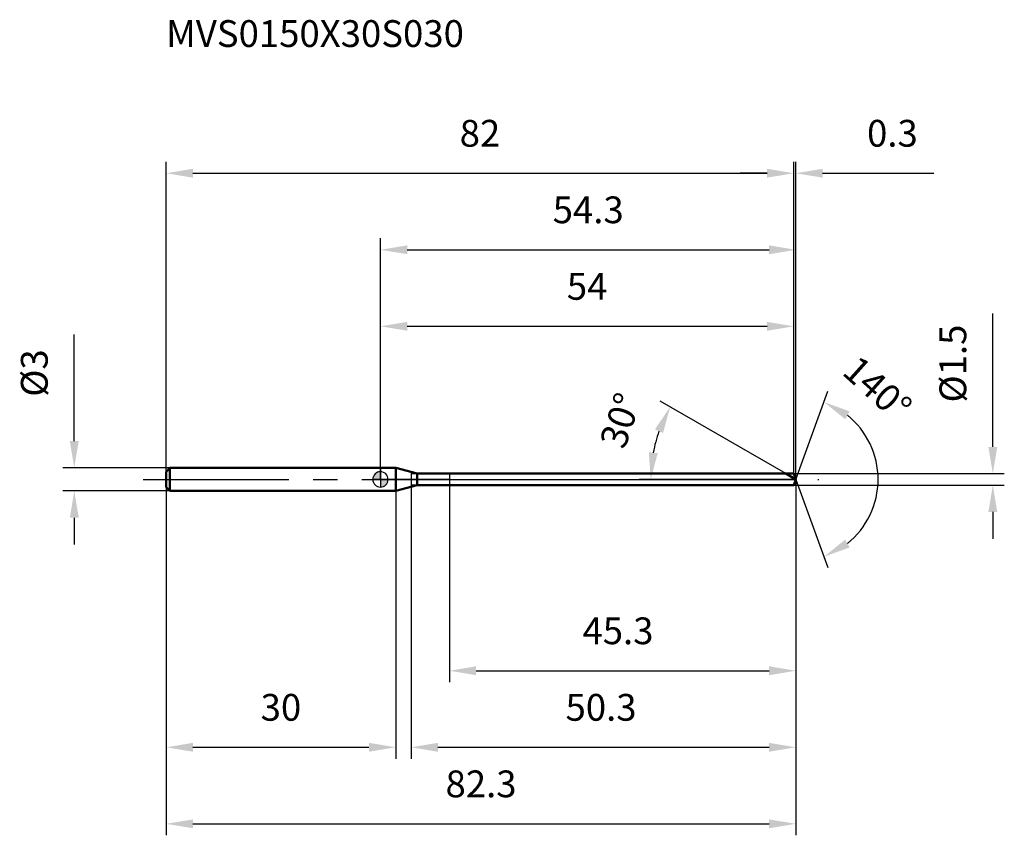
# Model space of a CAD drawing. Units: millimetres. Extents: x -47 to 81, y -46 to 60.
import ezdxf

# ---------------------------------------------------------------- set-up
doc = ezdxf.new("R2010")
doc.units = ezdxf.units.MM
doc.linetypes.add('CENTER2', pattern=[28.575, 19.05, -3.175, 3.175, -3.175])
for name, color, linetype, lineweight in [('1', 4, 'Continuous', 50), ('2', 7, 'Continuous', 25), ('4', 2, 'CENTER2', 25), ('cut', 1, 'Continuous', 25), ('nocut', 7, 'Continuous', 25), ('sk1', 4, 'Continuous', 50), ('sk2', 7, 'Continuous', 25), ('sk4', 2, 'CENTER2', 25), ('sk6', 5, 'Continuous', 35)]:
    doc.layers.add(name, color=color, linetype=linetype, lineweight=lineweight)
doc.layers.add('7', color=5, linetype='Continuous')
doc.styles.add('simplex', font='txt.shx', dxfattribs={"height": 3.5})
doc.styles.get("Standard").update_dxf_attribs({"font": 'txt.shx', "bigfont": '@extfont2.shx'})
doc.dimstyles.new('コピー - ISO-25', dxfattribs={"dimscale": 0, "dimtxt": 3.5, "dimasz": 3.5, "dimexe": 1.5, "dimexo": 0, "dimgap": 2.3, "dimtad": 1, "dimdsep": 46, "dimtxsty": 'simplex', "dimcen": 0.09, "dimclrd": 256, "dimclre": 256, "dimclrt": 256, "dimadec": 0, "dimazin": 0, "dimtfac": 1, "dimtofl": 0, "dimtmove": 0, "dimatfit": 3, "dimfxl": 1, "dimtolj": 1, "dimlwd": -1, "dimlwe": -1, "dimarcsym": 0})

# ---------------------------------------------------------------- blocks, each defined once
blk = doc.blocks.new('zero block')
h = blk.add_hatch(color=7)
h.paths.add_polyline_path([(0, 1, 0.414214), (-1, 0), (0, 0)])
h.paths.add_polyline_path([(1, 0), (0, 0), (0, -1, 0.414214)])
at = {"color": 7, "ltscale": 0.2}
for p, q in [((-1, 0), (1, 0)), ((0, -1), (0, 1))]:
    blk.add_line(p, q, dxfattribs=at)
for start, end in [(90, 180), (180, 270), (0, 90), (270, 0)]:
    blk.add_arc((0, 0), 1, start, end, dxfattribs=at)
blk = doc.blocks.new('*D865860333')
at = {"layer": 'Defpoints', "color": 0}
for p in [(54, 40), (-28, 1), (54, 0.75)]:
    blk.add_point(p, dxfattribs=at)
at = {"layer": 'sk2'}
for p, q in [((-28, 1), (-28, 41.5)), ((54, 0.75), (54, 41.5)), ((-24.5, 40), (50.5, 40))]:
    blk.add_line(p, q, dxfattribs=at)
for points in [[(-24.5, 40.58), (-24.5, 39.42), (-28, 40)], [(50.5, 39.42), (50.5, 40.58), (54, 40)]]:
    blk.add_solid(points, dxfattribs=at)
at = {"layer": 'sk2', "insert": (13, 46.97), "char_height": 3.5, "attachment_point": 2, "line_spacing_factor": 0.9, "style": 'simplex'}
blk.add_mtext('\\A1;82', dxfattribs=at)
blk = doc.blocks.new('*D866861444')
at = {"layer": 'Defpoints', "color": 0}
for p in [(-27.5, 1.5), (-40, -1.5), (-27.5, -1.5)]:
    blk.add_point(p, dxfattribs=at)
at = {"layer": 'sk2'}
for p, q in [((-40, 5), (-40, 18.93)), ((-27.5, 1.5), (-41.5, 1.5)), ((-27.5, -1.5), (-41.5, -1.5)), ((-40, -5), (-40, -8.5))]:
    blk.add_line(p, q, dxfattribs=at)
for points in [[(-40.58, 5), (-39.42, 5), (-40, 1.5)], [(-39.42, -5), (-40.58, -5), (-40, -1.5)]]:
    blk.add_solid(points, dxfattribs=at)
at = {"layer": 'sk2', "insert": (-46.97, 10.8), "char_height": 3.5, "attachment_point": 1, "rotation": 90, "line_spacing_factor": 0.9, "style": 'simplex'}
blk.add_mtext('\\A1;%%c3', dxfattribs=at)
blk = doc.blocks.new('*D867862555')
at = {"layer": 'Defpoints', "color": 0}
for p in [(-28, -1), (2, -1), (2, -35)]:
    blk.add_point(p, dxfattribs=at)
at = {"layer": 'sk2'}
for p, q in [((-28, -1), (-28, -36.5)), ((2, -1), (2, -36.5)), ((-24.5, -35), (-1.5, -35))]:
    blk.add_line(p, q, dxfattribs=at)
for points in [[(-24.5, -34.42), (-24.5, -35.58), (-28, -35)], [(-1.5, -35.58), (-1.5, -34.42), (2, -35)]]:
    blk.add_solid(points, dxfattribs=at)
at = {"layer": 'sk2', "insert": (-13, -28.03), "char_height": 3.5, "attachment_point": 2, "line_spacing_factor": 0.9, "style": 'simplex'}
blk.add_mtext('\\A1;30', dxfattribs=at)
blk = doc.blocks.new('*D868863666')
at = {"layer": '2'}
for p, q in [((0, 0), (0, 31.5)), ((54.27, 0), (54.27, 31.5)), ((3.5, 30), (50.77, 30))]:
    blk.add_line(p, q, dxfattribs=at)
for points in [[(3.5, 30.58), (3.5, 29.42), (0, 30)], [(50.77, 29.42), (50.77, 30.58), (54.27, 30)]]:
    blk.add_solid(points, dxfattribs=at)
at = {"layer": 'Defpoints', "color": 0}
for p in [(54.27, 30), (0, 0), (54.27, 0)]:
    blk.add_point(p, dxfattribs=at)
at = {"layer": '2', "insert": (27.14, 36.97), "char_height": 3.5, "attachment_point": 2, "line_spacing_factor": 0.9, "style": 'simplex'}
blk.add_mtext('\\A1;54.3', dxfattribs=at)
blk = doc.blocks.new('*D869864777')
at = {"layer": '2'}
for p, q in [((54, 0.75), (54, 41.5)), ((54.27, 0), (54.27, 41.5)), ((50.5, 40), (47, 40)), ((57.77, 40), (72.29, 40))]:
    blk.add_line(p, q, dxfattribs=at)
for points in [[(50.5, 39.42), (50.5, 40.58), (54, 40)], [(57.77, 40.58), (57.77, 39.42), (54.27, 40)]]:
    blk.add_solid(points, dxfattribs=at)
at = {"layer": 'Defpoints', "color": 0}
for p in [(54.27, 40), (54, 0.75), (54.27, 0)]:
    blk.add_point(p, dxfattribs=at)
at = {"layer": '2', "insert": (63.57, 46.97), "char_height": 3.5, "attachment_point": 1, "line_spacing_factor": 0.9, "style": 'simplex'}
blk.add_mtext('\\A1;0.3', dxfattribs=at)
blk = doc.blocks.new('*D870865888')
at = {"layer": 'Defpoints', "color": 0}
for p in [(-28, 0), (54.27, 0), (54.27, -45)]:
    blk.add_point(p, dxfattribs=at)
at = {"layer": 'sk2'}
for p, q in [((-28, 0), (-28, -46.5)), ((54.27, 0), (54.27, -46.5)), ((-24.5, -45), (50.77, -45))]:
    blk.add_line(p, q, dxfattribs=at)
for points in [[(-24.5, -44.42), (-24.5, -45.58), (-28, -45)], [(50.77, -45.58), (50.77, -44.42), (54.27, -45)]]:
    blk.add_solid(points, dxfattribs=at)
at = {"layer": 'sk2', "insert": (13.14, -38.03), "char_height": 3.5, "attachment_point": 2, "line_spacing_factor": 0.9, "style": 'simplex'}
blk.add_mtext('\\A1;82.3', dxfattribs=at)
blk = doc.blocks.new('*D871866999')
at = {"layer": '2'}
for p, q in [((80, 4.25), (80, 21.68)), ((54, 0.75), (81.5, 0.75)), ((54, -0.75), (81.5, -0.75)), ((80, -4.25), (80, -7.75))]:
    blk.add_line(p, q, dxfattribs=at)
for points in [[(79.42, 4.25), (80.58, 4.25), (80, 0.75)], [(80.58, -4.25), (79.42, -4.25), (80, -0.75)]]:
    blk.add_solid(points, dxfattribs=at)
at = {"layer": 'Defpoints', "color": 0}
for p in [(54, 0.75), (54, -0.75), (80, -0.75)]:
    blk.add_point(p, dxfattribs=at)
at = {"layer": '2', "insert": (73.03, 10.05), "char_height": 3.5, "attachment_point": 1, "rotation": 90, "line_spacing_factor": 0.9, "style": 'simplex'}
blk.add_mtext('\\A1;%%c1.5', dxfattribs=at)
blk = doc.blocks.new('*D872867101010')
at = {"layer": '2'}
for p, q in [((52.97, 0.75), (36.55, 10.23)), ((54.27, 0), (33.81, 0))]:
    blk.add_line(p, q, dxfattribs=at)
blk.add_arc((54.27, 0), 18.96, 160.5917, 169.4083, dxfattribs=at)
for points in [[(36.92, 6.06), (35.86, 6.54), (37.85, 9.48)], [(35.06, 3.54), (36.22, 3.43), (35.31, 0)]]:
    blk.add_solid(points, dxfattribs=at)
at = {"layer": 'Defpoints', "color": 0}
for p in [(35.6, 3.29), (52.97, 0.75), (53.14, 0.66), (54.27, 0), (54.46, 0)]:
    blk.add_point(p, dxfattribs=at)
at = {"layer": '2', "insert": (29.7, 8.26), "char_height": 3.5, "attachment_point": 2, "rotation": 71.4217, "line_spacing_factor": 0.9, "style": 'simplex'}
blk.add_mtext('\\A1;30%%d', dxfattribs=at)
blk = doc.blocks.new('*D873868111111')
at = {"layer": '2'}
for p, q in [((4, -0.75), (4, -36.5)), ((54.27, -1.5), (54.27, -36.5)), ((7.5, -35), (50.77, -35))]:
    blk.add_line(p, q, dxfattribs=at)
for points in [[(7.5, -34.42), (7.5, -35.58), (4, -35)], [(50.77, -35.58), (50.77, -34.42), (54.27, -35)]]:
    blk.add_solid(points, dxfattribs=at)
at = {"layer": 'Defpoints', "color": 0}
for p in [(4, -0.75), (54.27, -1.5), (54.27, -35)]:
    blk.add_point(p, dxfattribs=at)
at = {"layer": '2', "insert": (24.18, -28.03), "char_height": 3.5, "attachment_point": 1, "line_spacing_factor": 0.9, "style": 'simplex'}
blk.add_mtext('\\A1;50.3', dxfattribs=at)
blk = doc.blocks.new('*D874869121212')
at = {"layer": '2'}
for p, q in [((9, 0), (9, -26.5)), ((54.27, 0), (54.27, -26.5)), ((12.5, -25), (50.77, -25))]:
    blk.add_line(p, q, dxfattribs=at)
for points in [[(12.5, -24.42), (12.5, -25.58), (9, -25)], [(50.77, -25.58), (50.77, -24.42), (54.27, -25)]]:
    blk.add_solid(points, dxfattribs=at)
at = {"layer": 'Defpoints', "color": 0}
for p in [(9, 0), (54.27, 0), (54.27, -25)]:
    blk.add_point(p, dxfattribs=at)
at = {"layer": '2', "insert": (26.39, -18.03), "char_height": 3.5, "attachment_point": 1, "line_spacing_factor": 0.9, "style": 'simplex'}
blk.add_mtext('\\A1;45.3', dxfattribs=at)
blk = doc.blocks.new('*D875870131313')
at = {"layer": '2'}
for p, q in [((0, 0), (0, 21.5)), ((54, 0.75), (54, 21.5)), ((3.5, 20), (50.5, 20))]:
    blk.add_line(p, q, dxfattribs=at)
for points in [[(3.5, 20.58), (3.5, 19.42), (0, 20)], [(50.5, 19.42), (50.5, 20.58), (54, 20)]]:
    blk.add_solid(points, dxfattribs=at)
at = {"layer": 'Defpoints', "color": 0}
for p in [(54, 20), (0, 0), (54, 0.75)]:
    blk.add_point(p, dxfattribs=at)
at = {"layer": '2', "insert": (27, 26.97), "char_height": 3.5, "attachment_point": 2, "line_spacing_factor": 0.9, "style": 'simplex'}
blk.add_mtext('\\A1;54', dxfattribs=at)
blk = doc.blocks.new('*D876871141414')
at = {"layer": '2'}
for q in [(58.46, 11.51), (58.46, -11.51)]:
    blk.add_line((54.27, 0), q, dxfattribs=at)
blk.add_arc((54.27, 0), 10.75, 308.7423, 51.2577, dxfattribs=at)
for points in [[(61.29, 8.89), (60.71, 7.87), (57.95, 10.1)], [(60.71, -7.87), (61.29, -8.89), (57.95, -10.1)]]:
    blk.add_solid(points, dxfattribs=at)
at = {"layer": 'Defpoints', "color": 0}
for p in [(54.25, 0.07), (54.27, 0), (54.27, 0), (54.25, -0.07), (64.14, -4.26)]:
    blk.add_point(p, dxfattribs=at)
at = {"layer": '2', "insert": (66.1, 13.19), "char_height": 3.5, "attachment_point": 2, "rotation": 318.1045, "line_spacing_factor": 0.9, "style": 'simplex'}
blk.add_mtext('\\A1;140%%d', dxfattribs=at)

msp = doc.modelspace()

# ---------------------------------------------------------------- linework, layer by layer
at = {"layer": '1'}
for p, q in [((2, 1.5), (0, 1.5)), ((2, 1.5), (2, -1.5)), ((4.8, 0.75), (2, 1.5)), ((4.8, -0.75), (4.8, 0.75)), ((4.8, 0.75), (54, 0.75)), ((54.27, 0), (52.97, 0.75)), ((54, 0.75), (54.27, 0)), ((54.27, 0), (54, -0.75)), ((2, -1.5), (4.8, -0.75)), ((54, -0.75), (4.8, -0.75)), ((0, -1.5), (2, -1.5))]:
    msp.add_line(p, q, dxfattribs=at)
at = {"layer": '4'}
msp.add_line((0, 0), (57.27, 0), dxfattribs=at)
at = {"layer": '7'}
for p, q in [((4, 0.75), (4, -0.75)), ((4, 0.75), (54, 0.75)), ((54, 0.75), (54.27, 0)), ((54.27, 0), (54, -0.75)), ((54, -0.75), (4, -0.75))]:
    msp.add_line(p, q, dxfattribs=at)
at = {"layer": 'cut'}
for p, q in [((9, 0.75), (9, 0)), ((54, 0.75), (9, 0.75)), ((9, 0), (54.27, 0)), ((54, 0.75), (54.27, 0))]:
    msp.add_line(p, q, dxfattribs=at)
at = {"layer": 'nocut'}
for p, q in [((0, 1.5), (0, 0)), ((2, 1.5), (0, 1.5)), ((4.8, 0.75), (2, 1.5)), ((9, 0), (0, 0)), ((4.8, 0.75), (9, 0.75)), ((9, 0.75), (9, 0))]:
    msp.add_line(p, q, dxfattribs=at)
at = {"layer": 'sk1'}
for p, q in [((-28, 1), (-27.5, 1.5)), ((-27.5, 1.5), (-27.5, -1.5)), ((0, 1.5), (-27.5, 1.5)), ((-28, 1), (-28, -1)), ((-28, -1), (-27.5, -1.5)), ((-27.5, -1.5), (0, -1.5))]:
    msp.add_line(p, q, dxfattribs=at)
at = {"layer": 'sk4'}
msp.add_line((-31, 0), (0, 0), dxfattribs=at)

# ---------------------------------------------------------------- block references
at = {"rotation": 180}
msp.add_blockref('zero block', (0, 0), dxfattribs=at)

# ---------------------------------------------------------------- texts
at = {"layer": 'sk6', "insert": (-28, 60), "char_height": 3.5, "width": 41.65, "attachment_point": 1, "line_spacing_factor": 0.9}
msp.add_mtext('MVS0150X30S030', dxfattribs=at)

# ---------------------------------------------------------------- dimensions: what is measured, and where the dimension line sits
at = {"layer": '2'}
for base, p1, p2, picture, middle in [((54.27, 40), (54, 0.75), (54.27, 0), '*D869864777', (66.78, 40)), ((54.27, 30), (0, 0), (54.27, 0), '*D868863666', (27.14, 30)), ((54, 20), (0, 0), (54, 0.75), '*D875870131313', (27, 20)), ((54.27, -25), (9, 0), (54.27, 0), '*D874869121212', (31.64, -25)), ((54.27, -35), (4, -0.75), (54.27, -1.5), '*D873868111111', (29.14, -35))]:
    dim = msp.add_linear_dim(base=base, p1=p1, p2=p2, dimstyle='コピー - ISO-25', override={"dimscale": 1, "dimdec": 1}, dxfattribs=at)
    dim.commit()
    dim.dimension.update_dxf_attribs({"geometry": picture, "text_midpoint": middle, "dimtype": 160})
dim = msp.add_linear_dim(base=(80, -0.75), p1=(54, 0.75), p2=(54, -0.75), angle=270, text='%%c<>', dimstyle='コピー - ISO-25', override={"dimscale": 1, "dimdec": 1}, dxfattribs=at)
dim.commit()
dim.dimension.update_dxf_attribs({"geometry": '*D871866999', "text_midpoint": (80, 14.72), "dimtype": 160})
for base, line1, line2, picture, middle in [((64.1414, -4.2568), ((54.2484, 0.0674), (54.273, 0)), ((54.2484, -0.0674), (54.273, 0)), '*D876871141414', (61.4498, 8)), ((35.6009, 3.2924), ((53.1351, 0.657), (52.9739, 0.75)), ((54.459, 0), (54.273, 0)), '*D872867101010', (36.3008, 6.0407))]:
    dim = msp.add_angular_dim_2l(base=base, line1=line1, line2=line2, dimstyle='コピー - ISO-25', override={"dimscale": 1, "dimdec": 1}, dxfattribs=at)
    dim.commit()
    dim.dimension.update_dxf_attribs({"geometry": picture, "text_midpoint": middle, "dimtype": 162})
at = {"layer": 'sk2'}
for base, p1, p2, picture, middle in [((54, 40), (-28, 1), (54, 0.75), '*D865860333', (13, 40)), ((54.27, -45), (-28, 0), (54.27, 0), '*D870865888', (13.14, -45)), ((2, -35), (-28, -1), (2, -1), '*D867862555', (-13, -35))]:
    dim = msp.add_linear_dim(base=base, p1=p1, p2=p2, dimstyle='コピー - ISO-25', override={"dimscale": 1, "dimdec": 1}, dxfattribs=at)
    dim.commit()
    dim.dimension.update_dxf_attribs({"geometry": picture, "text_midpoint": middle, "dimtype": 160})
dim = msp.add_linear_dim(base=(-40, -1.5), p1=(-27.5, 1.5), p2=(-27.5, -1.5), angle=270, text='%%c<>', dimstyle='コピー - ISO-25', override={"dimscale": 1, "dimdec": 1}, dxfattribs=at)
dim.commit()
dim.dimension.update_dxf_attribs({"geometry": '*D866861444', "text_midpoint": (-40, 13.72), "dimtype": 160})

doc.saveas('drawing.dxf')
